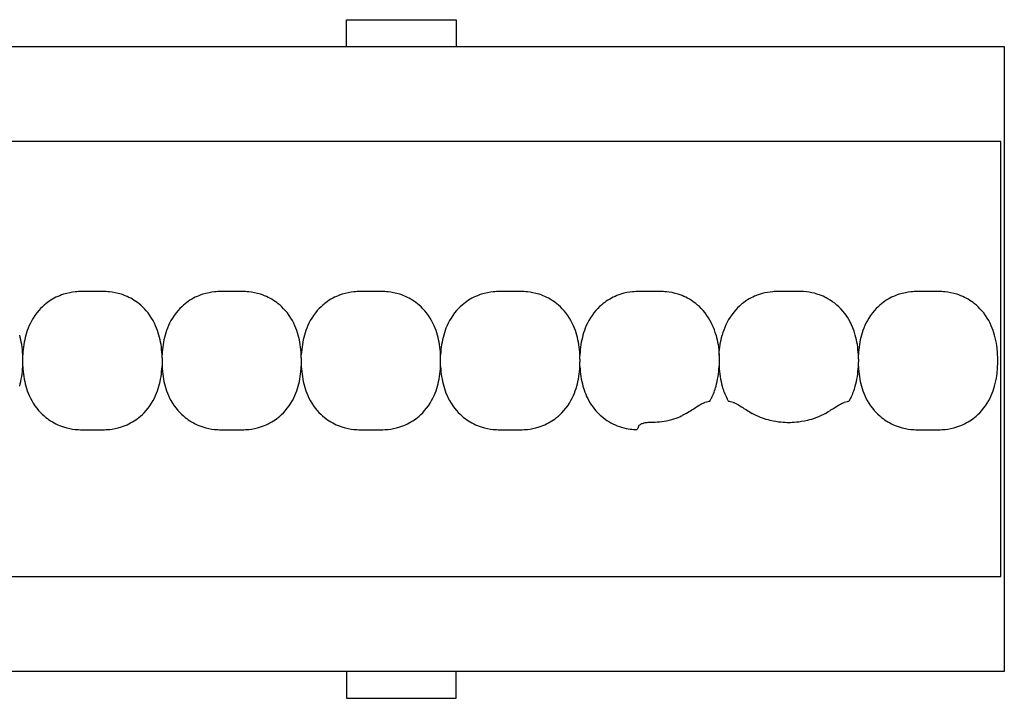
# Model space of a CAD drawing. Units: millimetres. Extents: x -413 to 273940, y 816 to 27732.
# Drawn here: x 3647 to 3737, y 8198 to 8260 of the extents above; entities that cross this region are included whole.
import ezdxf

# ---------------------------------------------------------------- set-up
doc = ezdxf.new("R2010")
doc.units = ezdxf.units.MM
doc.layers.add('E-Unit', color=30, linetype='Continuous')
doc.layers.add('M-Metal-Plate', color=7, linetype='Continuous')

# ---------------------------------------------------------------- blocks, each defined once
blk = doc.blocks.new('1011749')
at = {"layer": 'M-Metal-Plate'}
for points in [[(220, 28.5), (220, 30.954), (230, 30.954), (230, 28.5)], [(220, -28.5), (220, -30.954), (230, -30.954), (230, -28.5)]]:
    blk.add_lwpolyline(points, dxfattribs=at)
blk.add_lwpolyline([(-280, 28.5), (280, 28.5), (280, -28.5), (-280, -28.5)], close=True, dxfattribs=at)
blk = doc.blocks.new('SLD75 ledline lens')
at = {"layer": 'M-Metal-Plate', "color": 111}
for p, q in [((50.653, 0.353), (50.653, 0.388)), ((63.353, 0.103), (63.353, 0.388)), ((76.053, 0.103), (76.053, 0.388)), ((88.753, 0.353), (88.753, 0.388)), ((114.153, 0.305), (114.153, 0.388)), ((126.853, 0.352), (126.853, 0.388)), ((50.653, -0.681), (50.653, -0.396)), ((63.353, -0.681), (63.353, -0.648)), ((76.053, -0.681), (76.053, -0.648)), ((88.753, -0.681), (88.753, -0.396)), ((101.453, -0.681), (101.453, -0.56)), ((114.153, -0.681), (114.153, -0.645)), ((126.853, -0.681), (126.853, -0.599))]:
    blk.add_line(p, q, dxfattribs=at)
blk.add_lwpolyline([(-139.84, -19.85), (139.84, -19.85), (139.84, 19.85), (-139.84, 19.85)], close=True, dxfattribs=at)
for points, knots in [([(63.071, 2.182), (62.924, 2.708), (62.682, 3.349), (61.808, 4.601), (61.317, 5.003), (60.559, 5.531), (60.117, 5.751), (59.242, 6.033), (58.879, 6.093), (58.175, 6.166), (57.767, 6.171), (56.242, 6.171), (55.834, 6.166), (55.131, 6.093), (54.768, 6.033), (53.894, 5.752), (53.452, 5.534), (52.719, 5.024), (52.217, 4.625), (51.326, 3.351), (51.083, 2.71), (50.936, 2.182)], [0, 0, 0, 0, 0.163818, 0.163818, 0.329577, 0.329577, 0.524895, 0.524895, 0.69172, 0.69172, 0.90587, 0.90587, 1.119647, 1.119647, 1.286993, 1.286993, 1.482728, 1.482728, 1.637549, 1.637549, 1.785536, 1.785536, 1.785536, 1.785536]), ([(75.771, 2.182), (75.624, 2.708), (75.382, 3.349), (74.508, 4.601), (74.017, 5.003), (73.259, 5.531), (72.817, 5.751), (71.942, 6.033), (71.579, 6.093), (70.875, 6.166), (70.467, 6.171), (68.942, 6.171), (68.534, 6.166), (67.831, 6.093), (67.468, 6.033), (66.594, 5.752), (66.152, 5.534), (65.419, 5.024), (64.917, 4.625), (64.026, 3.351), (63.783, 2.71), (63.636, 2.182)], [0, 0, 0, 0, 0.163818, 0.163818, 0.329577, 0.329577, 0.524895, 0.524895, 0.69172, 0.69172, 0.90587, 0.90587, 1.119647, 1.119647, 1.286993, 1.286993, 1.482728, 1.482728, 1.637549, 1.637549, 1.785536, 1.785536, 1.785536, 1.785536]), ([(88.471, 2.182), (88.324, 2.708), (88.082, 3.349), (87.208, 4.601), (86.717, 5.003), (85.959, 5.531), (85.517, 5.751), (84.642, 6.033), (84.279, 6.093), (83.575, 6.166), (83.167, 6.171), (81.642, 6.171), (81.234, 6.166), (80.531, 6.093), (80.168, 6.033), (79.294, 5.752), (78.852, 5.534), (78.119, 5.024), (77.617, 4.625), (76.726, 3.351), (76.483, 2.71), (76.336, 2.182)], [0, 0, 0, 0, 0.163818, 0.163818, 0.329577, 0.329577, 0.524895, 0.524895, 0.69172, 0.69172, 0.90587, 0.90587, 1.119647, 1.119647, 1.286993, 1.286993, 1.482728, 1.482728, 1.637549, 1.637549, 1.785536, 1.785536, 1.785536, 1.785536]), ([(101.171, 2.182), (101.024, 2.708), (100.782, 3.349), (99.908, 4.601), (99.417, 5.003), (98.659, 5.531), (98.217, 5.751), (97.342, 6.033), (96.979, 6.093), (96.275, 6.166), (95.867, 6.171), (94.342, 6.171), (93.934, 6.166), (93.231, 6.093), (92.868, 6.033), (91.994, 5.752), (91.552, 5.534), (90.819, 5.024), (90.317, 4.625), (89.426, 3.351), (89.183, 2.71), (89.036, 2.182)], [0, 0, 0, 0, 0.163818, 0.163818, 0.329577, 0.329577, 0.524895, 0.524895, 0.69172, 0.69172, 0.90587, 0.90587, 1.119647, 1.119647, 1.286993, 1.286993, 1.482728, 1.482728, 1.637549, 1.637549, 1.785536, 1.785536, 1.785536, 1.785536]), ([(113.871, 2.182), (113.692, 2.823), (113.424, 3.433), (112.586, 4.629), (112.081, 5.03), (111.345, 5.539), (110.903, 5.757), (110.031, 6.035), (109.67, 6.094), (108.97, 6.166), (108.563, 6.171), (107.046, 6.171), (106.641, 6.166), (105.941, 6.095), (105.58, 6.036), (104.71, 5.759), (104.269, 5.543), (103.526, 5.031), (103.022, 4.629), (102.13, 3.359), (101.885, 2.715), (101.736, 2.182)], [0.000001, 0.000001, 0.000001, 0.000001, 0.199512, 0.199512, 0.437468, 0.437468, 0.73493, 0.73493, 0.988839, 0.988839, 1.313244, 1.313244, 1.636713, 1.636713, 1.892083, 1.892083, 2.190898, 2.190898, 2.435926, 2.435926, 2.672495, 2.672495, 2.672495, 2.672495]), ([(126.571, 2.182), (126.303, 3.141), (125.908, 3.771), (125.173, 4.726), (124.639, 5.174), (123.687, 5.715), (123.272, 5.881), (122.512, 6.073), (122.195, 6.119), (121.531, 6.167), (121.178, 6.171), (119.783, 6.171), (119.402, 6.167), (118.707, 6.106), (118.39, 6.053), (117.602, 5.836), (117.159, 5.642), (116.265, 5.082), (115.757, 4.651), (114.867, 3.438), (114.602, 2.776), (114.436, 2.182)], [0.000001, 0.000001, 0.000001, 0.000001, 0.298538, 0.298538, 0.73272, 0.73272, 1.032512, 1.032512, 1.255512, 1.255512, 1.471538, 1.471538, 1.702368, 1.702368, 1.916932, 1.916932, 2.229227, 2.229227, 2.595982, 2.595982, 2.994351, 2.994351, 2.994351, 2.994351]), ([(139.271, 2.182), (139.124, 2.708), (138.882, 3.349), (138.008, 4.601), (137.517, 5.003), (136.759, 5.531), (136.317, 5.751), (135.442, 6.033), (135.079, 6.093), (134.375, 6.166), (133.967, 6.171), (132.442, 6.171), (132.034, 6.166), (131.331, 6.093), (130.968, 6.033), (130.094, 5.752), (129.652, 5.534), (128.919, 5.024), (128.417, 4.625), (127.526, 3.351), (127.283, 2.71), (127.136, 2.182)], [0, 0, 0, 0, 0.163818, 0.163818, 0.329577, 0.329577, 0.524895, 0.524895, 0.69172, 0.69172, 0.90587, 0.90587, 1.119647, 1.119647, 1.286993, 1.286993, 1.482728, 1.482728, 1.637549, 1.637549, 1.785536, 1.785536, 1.785536, 1.785536]), ([(50.653, 0.388), (50.637, 0.699), (50.606, 1.009), (50.512, 1.608), (50.45, 1.898), (50.371, 2.182)], [0, 0, 0, 0, 0.093469, 0.093469, 0.1823333, 0.1823333, 0.1823333, 0.1823333]), ([(50.936, 2.182), (50.857, 1.898), (50.795, 1.608), (50.701, 1.009), (50.67, 0.699), (50.653, 0.388)], [0, 0, 0, 0, 0.0887238, 0.0887238, 0.1820451, 0.1820451, 0.1820451, 0.1820451]), ([(63.353, 0.388), (63.337, 0.699), (63.306, 1.009), (63.212, 1.608), (63.15, 1.898), (63.071, 2.182)], [0, 0, 0, 0, 0.093469, 0.093469, 0.1823333, 0.1823333, 0.1823333, 0.1823333]), ([(63.636, 2.182), (63.557, 1.898), (63.495, 1.608), (63.401, 1.009), (63.37, 0.699), (63.353, 0.388)], [0, 0, 0, 0, 0.0887238, 0.0887238, 0.1820451, 0.1820451, 0.1820451, 0.1820451]), ([(76.053, 0.388), (76.037, 0.699), (76.006, 1.009), (75.912, 1.608), (75.85, 1.898), (75.771, 2.182)], [0, 0, 0, 0, 0.093469, 0.093469, 0.1823333, 0.1823333, 0.1823333, 0.1823333]), ([(76.336, 2.182), (76.257, 1.898), (76.195, 1.608), (76.101, 1.009), (76.07, 0.699), (76.053, 0.388)], [0, 0, 0, 0, 0.0887238, 0.0887238, 0.1820451, 0.1820451, 0.1820451, 0.1820451]), ([(88.753, 0.388), (88.737, 0.699), (88.706, 1.009), (88.612, 1.608), (88.55, 1.898), (88.471, 2.182)], [0, 0, 0, 0, 0.093469, 0.093469, 0.1823333, 0.1823333, 0.1823333, 0.1823333]), ([(89.036, 2.182), (88.957, 1.898), (88.895, 1.608), (88.801, 1.009), (88.77, 0.699), (88.753, 0.388)], [0, 0, 0, 0, 0.0887238, 0.0887238, 0.1820451, 0.1820451, 0.1820451, 0.1820451]), ([(101.453, 0.388), (101.437, 0.699), (101.406, 1.009), (101.312, 1.608), (101.25, 1.898), (101.171, 2.182)], [0, 0, 0, 0, 0.093469, 0.093469, 0.1823333, 0.1823333, 0.1823333, 0.1823333]), ([(101.736, 2.182), (101.657, 1.898), (101.595, 1.608), (101.501, 1.009), (101.47, 0.699), (101.453, 0.388)], [0, 0, 0, 0, 0.0887238, 0.0887238, 0.1820451, 0.1820451, 0.1820451, 0.1820451]), ([(113.871, 2.182), (113.95, 1.898), (114.012, 1.608), (114.106, 1.009), (114.137, 0.699), (114.153, 0.388)], [-0.1823366, -0.1823366, -0.1823366, -0.1823366, -0.093465, -0.093465, -0.0000034, -0.0000034, -0.0000034, -0.0000034]), ([(114.153, 0.388), (114.17, 0.699), (114.201, 1.009), (114.295, 1.608), (114.357, 1.898), (114.436, 2.182)], [-0.1820451, -0.1820451, -0.1820451, -0.1820451, -0.0887312, -0.0887312, 0, 0, 0, 0]), ([(126.853, 0.388), (126.837, 0.699), (126.806, 1.009), (126.712, 1.608), (126.65, 1.898), (126.571, 2.182)], [0.000001, 0.000001, 0.000001, 0.000001, 0.09347, 0.09347, 0.1823343, 0.1823343, 0.1823343, 0.1823343]), ([(127.136, 2.182), (127.057, 1.898), (126.995, 1.608), (126.901, 1.009), (126.87, 0.699), (126.853, 0.388)], [0, 0, 0, 0, 0.0887238, 0.0887238, 0.1820451, 0.1820451, 0.1820451, 0.1820451]), ([(139.271, -2.475), (139.36, -2.157), (139.515, -1.398), (139.567, -0.606), (139.567, 0.313), (139.515, 1.105), (139.36, 1.864), (139.271, 2.182)], [0, 0, 0, 0, 0.215896, 0.5, 0.5, 0.784104, 1, 1, 1, 1]), ([(50.653, 0.023), (50.653, 0.059), (50.654, 0.094), (50.654, 0.129), (50.654, 0.156), (50.654, 0.183), (50.654, 0.208), (50.654, 0.237), (50.654, 0.263), (50.654, 0.287), (50.654, 0.312), (50.653, 0.332), (50.653, 0.353)], [0, 0, 0, 0, 0.281286, 0.281286, 0.281286, 0.500755, 0.500755, 0.500755, 0.745731, 0.745731, 0.745731, 1, 1, 1, 1]), ([(50.654, -0.261), (50.654, -0.214), (50.654, -0.119), (50.654, -0.024), (50.653, 0.023)], [0, 0, 0, 0, 0.4999815, 0.9999989, 0.9999989, 0.9999989, 0.9999989]), ([(63.353, 0.103), (63.353, 0.081), (63.353, 0.059), (63.353, 0.014), (63.353, -0.008), (63.353, -0.031)], [-0.01380144, -0.01380144, -0.01380144, -0.01380144, -0.00691561, -0.00691561, -0.00003103, -0.00003103, -0.00003103, -0.00003103]), ([(76.053, 0.103), (76.053, 0.081), (76.053, 0.059), (76.053, 0.014), (76.053, -0.008), (76.053, -0.031)], [0.00025886, 0.00025886, 0.00025886, 0.00025886, 0.00714301, 0.00714301, 0.01402567, 0.01402567, 0.01402567, 0.01402567]), ([(88.753, 0.023), (88.753, 0.059), (88.754, 0.094), (88.754, 0.129), (88.754, 0.156), (88.754, 0.183), (88.754, 0.208), (88.754, 0.237), (88.754, 0.263), (88.754, 0.287), (88.754, 0.312), (88.753, 0.332), (88.753, 0.353)], [0, 0, 0, 0, 0.281286, 0.281286, 0.281286, 0.500755, 0.500755, 0.500755, 0.745731, 0.745731, 0.745731, 1, 1, 1, 1]), ([(88.754, -0.261), (88.754, -0.214), (88.754, -0.119), (88.754, -0.024), (88.753, 0.023)], [0, 0, 0, 0, 0.4999815, 0.9999989, 0.9999989, 0.9999989, 0.9999989]), ([(101.453, 0.388), (101.453, 0.381), (101.453, 0.372), (101.453, 0.351), (101.453, 0.34), (101.453, 0.327)], [-0.01063783, -0.01063783, -0.01063783, -0.01063783, -0.00535407, -0.00535407, -0.000077, -0.000077, -0.000077, -0.000077]), ([(101.453, -0.017), (101.453, 0.047), (101.453, 0.11), (101.453, 0.2), (101.453, 0.232), (101.453, 0.284), (101.453, 0.307), (101.453, 0.327)], [0.00003384, 0.00003384, 0.00003384, 0.00003384, 0.01926919, 0.01926919, 0.02979512, 0.02979512, 0.0385157, 0.0385157, 0.0385157, 0.0385157]), ([(114.153, 0.305), (114.153, 0.264), (114.153, 0.212), (114.153, 0.096), (114.153, 0.037), (114.153, -0.023)], [-0.03768074, -0.03768074, -0.03768074, -0.03768074, -0.01817033, -0.01817033, -0.00008463, -0.00008463, -0.00008463, -0.00008463]), ([(126.853, -0.021), (126.853, 0.05), (126.853, 0.12), (126.853, 0.221), (126.853, 0.255), (126.853, 0.311), (126.853, 0.333), (126.853, 0.352)], [-0.04233038, -0.04233038, -0.04233038, -0.04233038, -0.02111814, -0.02111814, -0.00919018, -0.00919018, -0.00000177, -0.00000177, -0.00000177, -0.00000177]), ([(50.371, -2.475), (50.45, -2.191), (50.512, -1.901), (50.606, -1.302), (50.637, -0.992), (50.653, -0.681)], [0, 0, 0, 0, 0.0887238, 0.0887238, 0.1820451, 0.1820451, 0.1820451, 0.1820451]), ([(50.653, -0.396), (50.653, -0.374), (50.653, -0.352), (50.653, -0.307), (50.653, -0.285), (50.653, -0.262)], [0.00025877, 0.00025877, 0.00025877, 0.00025877, 0.00714584, 0.00714584, 0.01403145, 0.01403145, 0.01403145, 0.01403145]), ([(50.653, -0.681), (50.67, -0.992), (50.701, -1.302), (50.795, -1.901), (50.857, -2.191), (50.936, -2.475)], [0, 0, 0, 0, 0.093469, 0.093469, 0.1823333, 0.1823333, 0.1823333, 0.1823333]), ([(63.071, -2.475), (63.15, -2.191), (63.212, -1.901), (63.306, -1.302), (63.337, -0.992), (63.353, -0.681)], [0, 0, 0, 0, 0.0887238, 0.0887238, 0.1820451, 0.1820451, 0.1820451, 0.1820451]), ([(63.353, -0.031), (63.353, -0.079), (63.353, -0.127), (63.353, -0.222), (63.353, -0.27), (63.353, -0.316)], [-0.0285645, -0.0285645, -0.0285645, -0.0285645, -0.01430224, -0.01430224, -0.0000078, -0.0000078, -0.0000078, -0.0000078]), ([(63.353, -0.316), (63.353, -0.38), (63.353, -0.442), (63.353, -0.53), (63.353, -0.56), (63.353, -0.61), (63.353, -0.631), (63.353, -0.648)], [-0.0384472, -0.0384472, -0.0384472, -0.0384472, -0.01925669, -0.01925669, -0.00869542, -0.00869542, -0.0000304, -0.0000304, -0.0000304, -0.0000304]), ([(63.353, -0.681), (63.37, -0.992), (63.401, -1.302), (63.495, -1.901), (63.557, -2.191), (63.636, -2.475)], [0, 0, 0, 0, 0.093469, 0.093469, 0.1823333, 0.1823333, 0.1823333, 0.1823333]), ([(75.771, -2.475), (75.85, -2.191), (75.912, -1.901), (76.006, -1.302), (76.037, -0.992), (76.053, -0.681)], [0, 0, 0, 0, 0.0887238, 0.0887238, 0.1820451, 0.1820451, 0.1820451, 0.1820451]), ([(76.053, -0.032), (76.053, -0.079), (76.053, -0.174), (76.053, -0.269), (76.053, -0.316)], [0, 0, 0, 0, 0.4999813, 0.9997111, 0.9997111, 0.9997111, 0.9997111]), ([(76.053, -0.316), (76.053, -0.38), (76.053, -0.442), (76.053, -0.53), (76.053, -0.56), (76.053, -0.61), (76.053, -0.631), (76.053, -0.648)], [0, 0, 0, 0, 0.01931763, 0.01931763, 0.02994544, 0.02994544, 0.03866506, 0.03866506, 0.03866506, 0.03866506]), ([(76.053, -0.681), (76.07, -0.992), (76.101, -1.302), (76.195, -1.901), (76.257, -2.191), (76.336, -2.475)], [0, 0, 0, 0, 0.093469, 0.093469, 0.1823333, 0.1823333, 0.1823333, 0.1823333]), ([(88.471, -2.475), (88.55, -2.191), (88.612, -1.901), (88.706, -1.302), (88.737, -0.992), (88.753, -0.681)], [0, 0, 0, 0, 0.0887238, 0.0887238, 0.1820451, 0.1820451, 0.1820451, 0.1820451]), ([(88.753, -0.396), (88.753, -0.374), (88.753, -0.352), (88.753, -0.307), (88.753, -0.285), (88.753, -0.262)], [0.00025877, 0.00025877, 0.00025877, 0.00025877, 0.00714584, 0.00714584, 0.01403145, 0.01403145, 0.01403145, 0.01403145]), ([(88.753, -0.681), (88.77, -0.992), (88.801, -1.302), (88.895, -1.901), (88.957, -2.191), (89.036, -2.475)], [0, 0, 0, 0, 0.093469, 0.093469, 0.1823333, 0.1823333, 0.1823333, 0.1823333]), ([(101.171, -2.475), (101.25, -2.191), (101.312, -1.901), (101.406, -1.302), (101.437, -0.992), (101.453, -0.681)], [0, 0, 0, 0, 0.0887238, 0.0887238, 0.1820451, 0.1820451, 0.1820451, 0.1820451]), ([(101.453, -0.017), (101.453, -0.055), (101.453, -0.094), (101.453, -0.171), (101.453, -0.21), (101.453, -0.248)], [-0.02328845, -0.02328845, -0.02328845, -0.02328845, -0.01167978, -0.01167978, -0.00009885, -0.00009885, -0.00009885, -0.00009885]), ([(101.453, -0.307), (101.453, -0.297), (101.453, -0.287), (101.453, -0.268), (101.453, -0.258), (101.453, -0.248)], [0.000005064, 0.000005064, 0.000005064, 0.000005064, 0.002986863, 0.002986863, 0.00597002, 0.00597002, 0.00597002, 0.00597002]), ([(101.453, -0.56), (101.453, -0.523), (101.453, -0.481), (101.453, -0.396), (101.453, -0.352), (101.453, -0.307)], [0.00001647, 0.00001647, 0.00001647, 0.00001647, 0.01368379, 0.01368379, 0.02736513, 0.02736513, 0.02736513, 0.02736513]), ([(101.453, -0.681), (101.47, -0.992), (101.501, -1.302), (101.595, -1.901), (101.657, -2.191), (101.736, -2.475)], [0, 0, 0, 0, 0.093469, 0.093469, 0.1823329, 0.1823329, 0.1823329, 0.1823329]), ([(113.871, -2.475), (113.95, -2.191), (114.012, -1.901), (114.106, -1.302), (114.137, -0.992), (114.153, -0.681)], [0, 0, 0, 0, 0.0887238, 0.0887238, 0.1820451, 0.1820451, 0.1820451, 0.1820451]), ([(114.153, -0.023), (114.153, -0.064), (114.153, -0.106), (114.153, -0.189), (114.153, -0.231), (114.153, -0.272)], [-0.02502906, -0.02502906, -0.02502906, -0.02502906, -0.01254302, -0.01254302, -0.00005344, -0.00005344, -0.00005344, -0.00005344]), ([(114.153, -0.272), (114.153, -0.343), (114.153, -0.413), (114.153, -0.514), (114.153, -0.548), (114.153, -0.604), (114.153, -0.626), (114.153, -0.645)], [-0.04234239, -0.04234239, -0.04234239, -0.04234239, -0.02112409, -0.02112409, -0.00919245, -0.00919245, -0.00000177, -0.00000177, -0.00000177, -0.00000177]), ([(114.153, -0.681), (114.17, -0.992), (114.201, -1.302), (114.295, -1.901), (114.357, -2.191), (114.436, -2.475)], [0.000001, 0.000001, 0.000001, 0.000001, 0.09347, 0.09347, 0.1823343, 0.1823343, 0.1823343, 0.1823343]), ([(126.571, -2.475), (126.65, -2.191), (126.712, -1.901), (126.806, -1.302), (126.837, -0.992), (126.853, -0.681)], [0, 0, 0, 0, 0.0887238, 0.0887238, 0.1820451, 0.1820451, 0.1820451, 0.1820451]), ([(126.853, -0.021), (126.853, -0.062), (126.853, -0.104), (126.853, -0.187), (126.853, -0.229), (126.853, -0.27)], [0.00005297, 0.00005297, 0.00005297, 0.00005297, 0.01254229, 0.01254229, 0.02502773, 0.02502773, 0.02502773, 0.02502773]), ([(126.853, -0.599), (126.853, -0.557), (126.853, -0.505), (126.853, -0.389), (126.853, -0.33), (126.853, -0.27)], [-0.03769417, -0.03769417, -0.03769417, -0.03769417, -0.01817678, -0.01817678, -0.00008499, -0.00008499, -0.00008499, -0.00008499]), ([(126.853, -0.681), (126.87, -0.992), (126.901, -1.302), (126.995, -1.901), (127.057, -2.191), (127.136, -2.475)], [0, 0, 0, 0, 0.093469, 0.093469, 0.1823333, 0.1823333, 0.1823333, 0.1823333]), ([(50.936, -2.475), (51.083, -3.001), (51.325, -3.642), (52.199, -4.894), (52.69, -5.297), (53.448, -5.824), (53.89, -6.044), (54.765, -6.326), (55.128, -6.386), (55.832, -6.459), (56.24, -6.464), (57.765, -6.464), (58.173, -6.459), (58.876, -6.387), (59.239, -6.326), (60.113, -6.046), (60.555, -5.827), (61.288, -5.317), (61.79, -4.918), (62.681, -3.644), (62.924, -3.003), (63.071, -2.475)], [0, 0, 0, 0, 0.163818, 0.163818, 0.329577, 0.329577, 0.524895, 0.524895, 0.69172, 0.69172, 0.90587, 0.90587, 1.119647, 1.119647, 1.286993, 1.286993, 1.482728, 1.482728, 1.637549, 1.637549, 1.785536, 1.785536, 1.785536, 1.785536]), ([(63.636, -2.475), (63.783, -3.001), (64.025, -3.642), (64.899, -4.894), (65.39, -5.297), (66.148, -5.824), (66.59, -6.044), (67.465, -6.326), (67.828, -6.386), (68.532, -6.459), (68.94, -6.464), (70.465, -6.464), (70.873, -6.459), (71.576, -6.387), (71.939, -6.326), (72.813, -6.046), (73.255, -5.827), (73.988, -5.317), (74.49, -4.918), (75.381, -3.644), (75.624, -3.003), (75.771, -2.475)], [0, 0, 0, 0, 0.163818, 0.163818, 0.329577, 0.329577, 0.524895, 0.524895, 0.69172, 0.69172, 0.90587, 0.90587, 1.119647, 1.119647, 1.286993, 1.286993, 1.482728, 1.482728, 1.637549, 1.637549, 1.785536, 1.785536, 1.785536, 1.785536]), ([(76.336, -2.475), (76.483, -3.001), (76.725, -3.642), (77.599, -4.894), (78.09, -5.297), (78.848, -5.824), (79.29, -6.044), (80.165, -6.326), (80.528, -6.386), (81.232, -6.459), (81.64, -6.464), (83.165, -6.464), (83.573, -6.459), (84.276, -6.387), (84.639, -6.326), (85.513, -6.046), (85.955, -5.827), (86.688, -5.317), (87.19, -4.918), (88.081, -3.644), (88.324, -3.003), (88.471, -2.475)], [0, 0, 0, 0, 0.163818, 0.163818, 0.329577, 0.329577, 0.524895, 0.524895, 0.69172, 0.69172, 0.90587, 0.90587, 1.119647, 1.119647, 1.286993, 1.286993, 1.482728, 1.482728, 1.637549, 1.637549, 1.785536, 1.785536, 1.785536, 1.785536]), ([(89.036, -2.475), (89.183, -3.001), (89.425, -3.642), (90.299, -4.894), (90.79, -5.297), (91.548, -5.824), (91.99, -6.044), (92.865, -6.326), (93.228, -6.386), (93.932, -6.459), (94.34, -6.464), (95.865, -6.464), (96.273, -6.459), (96.976, -6.387), (97.339, -6.326), (98.213, -6.046), (98.655, -5.827), (99.388, -5.317), (99.89, -4.918), (100.781, -3.644), (101.024, -3.003), (101.171, -2.475)], [0, 0, 0, 0, 0.163818, 0.163818, 0.329577, 0.329577, 0.524895, 0.524895, 0.69172, 0.69172, 0.90587, 0.90587, 1.119647, 1.119647, 1.286993, 1.286993, 1.482728, 1.482728, 1.637549, 1.637549, 1.785536, 1.785536, 1.785536, 1.785536]), ([(101.736, -2.475), (101.86, -2.92), (102.058, -3.468), (102.743, -4.577), (103.119, -4.956), (103.844, -5.58), (104.323, -5.876), (105.123, -6.192), (105.393, -6.272), (105.91, -6.381), (106.146, -6.413), (106.39, -6.432)], [0, 0, 0, 0, 0.1384483, 0.1384483, 0.2777859, 0.2777859, 0.4740497, 0.4740497, 0.5705949, 0.5705949, 0.6533731, 0.6533731, 0.6533731, 0.6533731]), ([(113.46, -3.563), (113.545, -3.389), (113.622, -3.21), (113.759, -2.847), (113.819, -2.663), (113.871, -2.475)], [0.000001, 0.000001, 0.000001, 0.000001, 0.0582051, 0.0582051, 0.1163903, 0.1163903, 0.1163903, 0.1163903]), ([(114.436, -2.475), (114.488, -2.662), (114.548, -2.847), (114.685, -3.21), (114.761, -3.389), (114.847, -3.563)], [0.000001, 0.000001, 0.000001, 0.000001, 0.0582622, 0.0582622, 0.1164985, 0.1164985, 0.1164985, 0.1164985]), ([(126.159, -3.565), (126.245, -3.39), (126.322, -3.211), (126.459, -2.848), (126.519, -2.663), (126.571, -2.475)], [0.0000013, 0.0000013, 0.0000013, 0.0000013, 0.0582956, 0.0582956, 0.1166108, 0.1166108, 0.1166108, 0.1166108]), ([(127.136, -2.475), (127.283, -3.001), (127.525, -3.642), (128.399, -4.894), (128.89, -5.297), (129.648, -5.824), (130.09, -6.044), (130.965, -6.326), (131.328, -6.386), (132.032, -6.459), (132.44, -6.464), (133.965, -6.464), (134.373, -6.459), (135.076, -6.387), (135.439, -6.326), (136.313, -6.046), (136.755, -5.827), (137.488, -5.317), (137.99, -4.918), (138.881, -3.644), (139.124, -3.003), (139.271, -2.475)], [0, 0, 0, 0, 0.163818, 0.163818, 0.329577, 0.329577, 0.524895, 0.524895, 0.69172, 0.69172, 0.90587, 0.90587, 1.119647, 1.119647, 1.286993, 1.286993, 1.482728, 1.482728, 1.637549, 1.637549, 1.785536, 1.785536, 1.785536, 1.785536]), ([(113.274, -3.862), (113.281, -3.859), (113.291, -3.849), (113.317, -3.815), (113.334, -3.791), (113.37, -3.732), (113.39, -3.698), (113.426, -3.63), (113.443, -3.597), (113.46, -3.563)], [0.000001, 0.000001, 0.000001, 0.000001, 0.01131986, 0.01131986, 0.02423179, 0.02423179, 0.03718007, 0.03718007, 0.04835493, 0.04835493, 0.04835493, 0.04835493]), ([(114.847, -3.563), (114.864, -3.598), (114.882, -3.633), (114.919, -3.7), (114.937, -3.733), (114.974, -3.792), (114.991, -3.817), (115.017, -3.85), (115.026, -3.859), (115.033, -3.862)], [0.000001, 0.000001, 0.000001, 0.000001, 0.01170933, 0.01170933, 0.02422601, 0.02422601, 0.03770314, 0.03770314, 0.04854342, 0.04854342, 0.04854342, 0.04854342]), ([(126.103, -3.673), (126.113, -3.655), (126.122, -3.638), (126.141, -3.602), (126.15, -3.583), (126.159, -3.565)], [-0.0123789, -0.0123789, -0.0123789, -0.0123789, -0.00618996, -0.00618996, -0.00000061, -0.00000061, -0.00000061, -0.00000061]), ([(111.152, -4.96), (111.504, -4.748), (111.826, -4.538), (112.305, -4.235), (112.473, -4.132), (112.716, -4.008), (112.8, -3.974), (112.864, -3.964)], [-0.1662717, -0.1662717, -0.1662717, -0.1662717, -0.0944041, -0.0944041, -0.04159, -0.04159, -0.000001, -0.000001, -0.000001, -0.000001]), ([(113.274, -3.862), (113.236, -3.879), (113.182, -3.896), (113.046, -3.93), (112.96, -3.947), (112.864, -3.964)], [0.000001, 0.000001, 0.000001, 0.000001, 0.0607748, 0.0607748, 0.1243489, 0.1243489, 0.1243489, 0.1243489]), ([(115.443, -3.964), (115.347, -3.947), (115.261, -3.93), (115.124, -3.896), (115.071, -3.879), (115.033, -3.862)], [0.000001, 0.000001, 0.000001, 0.000001, 0.0629469, 0.0629469, 0.1231257, 0.1231257, 0.1231257, 0.1231257]), ([(115.443, -3.964), (115.505, -3.974), (115.586, -4.006), (115.825, -4.127), (115.997, -4.232), (116.481, -4.538), (116.803, -4.748), (117.155, -4.96)], [-0.2851555, -0.2851555, -0.2851555, -0.2851555, -0.2161708, -0.2161708, -0.1232633, -0.1232633, -0.000001, -0.000001, -0.000001, -0.000001]), ([(123.852, -4.96), (124.204, -4.748), (124.526, -4.538), (125.01, -4.232), (125.182, -4.127), (125.421, -4.006), (125.502, -3.974), (125.564, -3.964)], [-0.1662268, -0.1662268, -0.1662268, -0.1662268, -0.0943764, -0.0943764, -0.0402155, -0.0402155, -0.000001, -0.000001, -0.000001, -0.000001]), ([(125.974, -3.862), (125.936, -3.879), (125.882, -3.896), (125.746, -3.93), (125.66, -3.947), (125.564, -3.964)], [0.000001, 0.000001, 0.000001, 0.000001, 0.0607748, 0.0607748, 0.1243489, 0.1243489, 0.1243489, 0.1243489]), ([(125.974, -3.862), (125.979, -3.86), (125.986, -3.854), (126.003, -3.834), (126.015, -3.819), (126.038, -3.784), (126.051, -3.764), (126.077, -3.721), (126.09, -3.697), (126.103, -3.673)], [0.000001, 0.000001, 0.000001, 0.000001, 0.0082972, 0.0082972, 0.01794072, 0.01794072, 0.0269085, 0.0269085, 0.03584313, 0.03584313, 0.03584313, 0.03584313]), ([(107.787, -5.774), (108.206, -5.775), (108.768, -5.737), (110.043, -5.49), (110.519, -5.293), (110.826, -5.14)], [-0.1875376, -0.1875376, -0.1875376, -0.1875376, -0.1030373, -0.1030373, -0.000001, -0.000001, -0.000001, -0.000001]), ([(111.152, -4.96), (111.099, -4.992), (111.045, -5.023), (110.936, -5.083), (110.881, -5.112), (110.826, -5.14)], [0.000001, 0.000001, 0.000001, 0.000001, 0.01862901, 0.01862901, 0.03726392, 0.03726392, 0.03726392, 0.03726392]), ([(123.852, -4.96), (123.603, -5.11), (123.343, -5.236), (122.723, -5.471), (122.374, -5.56), (121.466, -5.778), (120.868, -5.816), (120.504, -5.816), (120.501, -5.816), (120.137, -5.816), (119.539, -5.778), (118.632, -5.56), (118.284, -5.471), (117.664, -5.236), (117.404, -5.11), (117.155, -4.96)], [0.000001, 0.000001, 0.000001, 0.000001, 0.087213, 0.087213, 0.197145, 0.197145, 0.655365, 0.655365, 0.659531, 0.659531, 1.117829, 1.117829, 1.227687, 1.227687, 1.314838, 1.314838, 1.314838, 1.314838]), ([(106.791, -6.156), (106.774, -6.224), (106.758, -6.28), (106.724, -6.371), (106.706, -6.404), (106.689, -6.426)], [0.000001, 0.000001, 0.000001, 0.000001, 0.059889, 0.059889, 0.1203822, 0.1203822, 0.1203822, 0.1203822]), ([(106.791, -6.156), (106.8, -6.115), (106.829, -6.073), (106.928, -5.984), (107.004, -5.937), (107.189, -5.86), (107.295, -5.828), (107.474, -5.795), (107.538, -5.786), (107.664, -5.776), (107.726, -5.774), (107.787, -5.774)], [-0.1542658, -0.1542658, -0.1542658, -0.1542658, -0.118523, -0.118523, -0.0773015, -0.0773015, -0.0386042, -0.0386042, -0.0184046, -0.0184046, -0.000001, -0.000001, -0.000001, -0.000001]), ([(106.39, -6.432), (106.411, -6.434), (106.432, -6.435), (106.471, -6.438), (106.489, -6.438), (106.538, -6.44), (106.567, -6.44), (106.617, -6.439), (106.637, -6.438), (106.662, -6.435), (106.67, -6.434), (106.682, -6.431), (106.687, -6.429), (106.689, -6.426)], [0.000001, 0.000001, 0.000001, 0.000001, 0.00638352, 0.00638352, 0.01198034, 0.01198034, 0.02232751, 0.02232751, 0.03220571, 0.03220571, 0.03787343, 0.03787343, 0.04465079, 0.04465079, 0.04465079, 0.04465079])]:
    blk.add_open_spline(points, degree=3, knots=knots, dxfattribs=at)
blk = doc.blocks.new('*U100')
at = {"layer": 'M-Metal-Plate'}
for name, p in [('1011749', (1120, 0)), ('SLD75 ledline lens', (1259.84, 0))]:
    blk.add_blockref(name, p, dxfattribs=at)

msp = doc.modelspace()

# ---------------------------------------------------------------- block references
at = {"layer": 'E-Unit'}
msp.add_blockref('*U100', (2336.521, 8228.847), dxfattribs=at)

doc.saveas('drawing.dxf')
